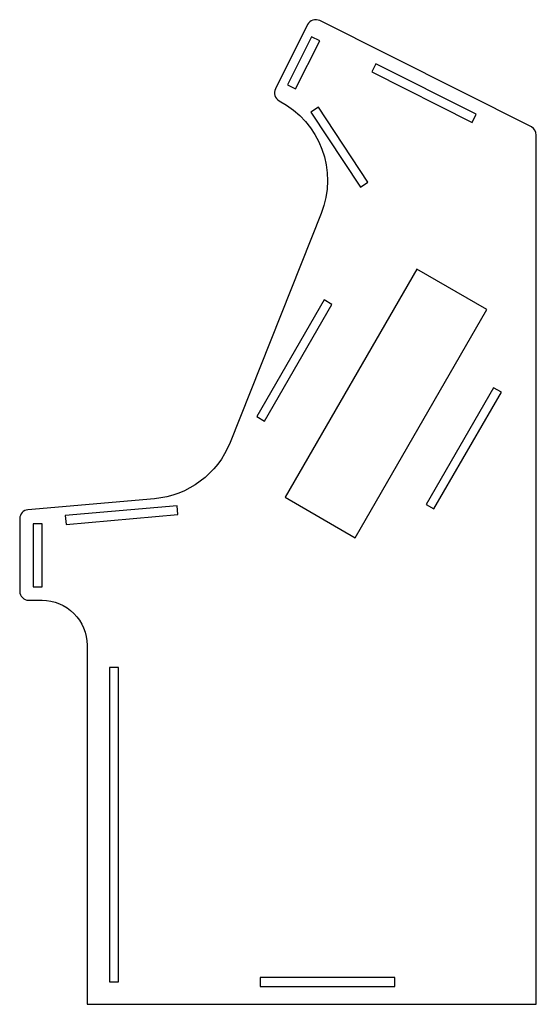
# Model space of a CAD drawing. Units: millimetres. Extents: x -65 to 50, y 0 to 219.
import ezdxf

# ---------------------------------------------------------------- set-up
doc = ezdxf.new("R2010")
doc.units = ezdxf.units.MM
doc.layers.get('0').update_dxf_attribs({"linetype": 'CONTINUOUS'})

msp = doc.modelspace()

# ---------------------------------------------------------------- linework, layer by layer
msp.add_lwpolyline([(50, 193.63, 0.283485), (48.9, 195.42), (1.79, 219.1, 0.414214), (-0.9, 218.21), (-8.09, 203.92, 0.409872), (-7.22, 201.24, -0.384612), (2.11, 176.12), (-18.16, 125.16, -0.283485), (-35, 112.62), (-63.17, 110.16, 0.388879), (-65, 108.17), (-65, 92, 0.414214), (-63, 90), (-60, 90, -0.414214), (-50, 80), (-50, 0), (50, 0)], format="xyb", close=True)
for points in [[(-5.4, 204.81), (-3.61, 203.91), (1.78, 214.63), (-0.01, 215.53)], [(35.71, 196.45), (36.61, 198.24), (14.27, 209.47), (13.37, 207.68)], [(10.84, 182.02), (12.51, 183.12), (1.49, 199.81), (-0.18, 198.71)], [(-5.93, 112.93), (9.65, 103.93), (39, 154.75), (23.41, 163.75)], [(-12.23, 130.92), (-10.5, 129.92), (4.5, 155.9), (2.77, 156.9)], [(25.49, 111.35), (27.22, 110.35), (42.22, 136.33), (40.49, 137.33)], [(-54.86, 108.88), (-54.69, 106.89), (-29.78, 109.07), (-29.96, 111.06)], [(-60, 93), (-60, 107), (-62, 107), (-62, 93)], [(-45, 5), (-43, 5), (-43, 75), (-45, 75)], [(18.5, 4), (18.5, 6), (-11.5, 6), (-11.5, 4)]]:
    msp.add_lwpolyline(points, close=True)

doc.saveas('drawing.dxf')
